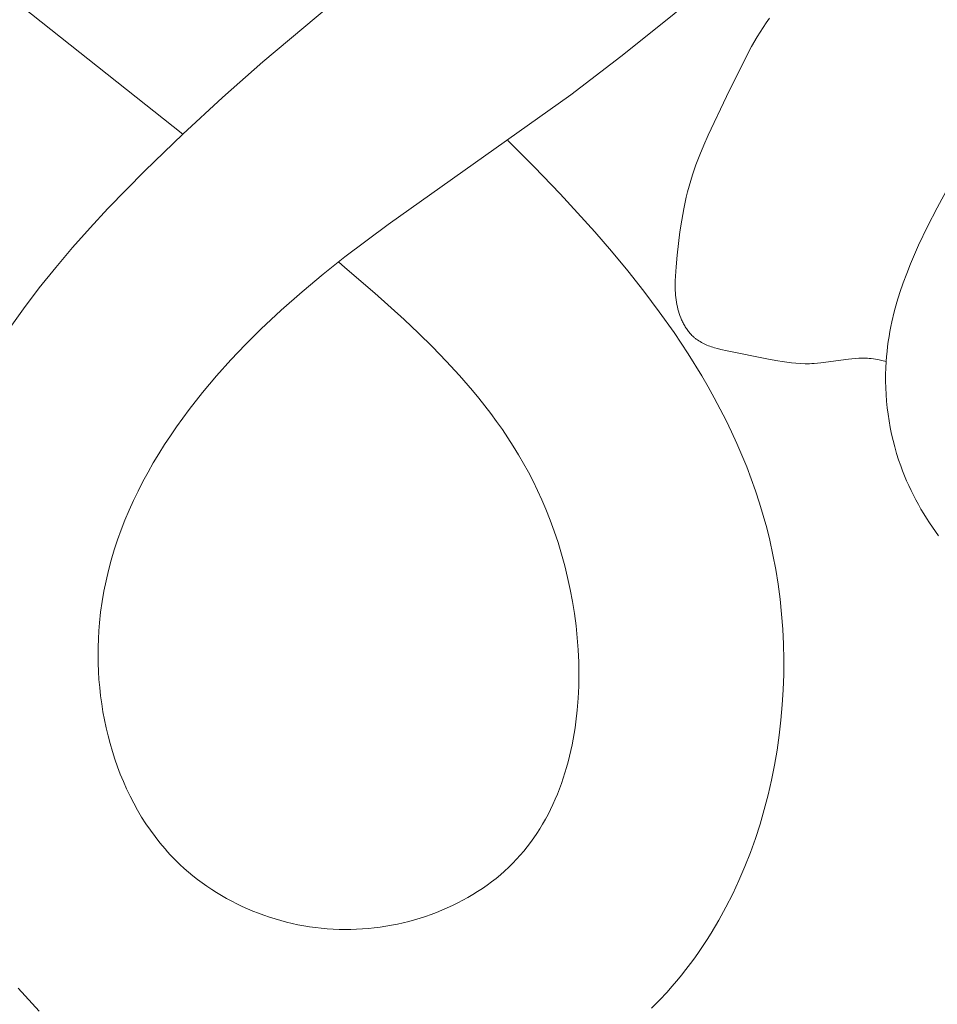
# Model space of a CAD drawing. Units: millimetres. Extents: x 5621 to 13363, y 1997 to 4906.
# Drawn here: x 11952 to 11981, y 4471 to 4502 of the extents above; entities that cross this region are included whole.
import ezdxf

# ---------------------------------------------------------------- set-up
doc = ezdxf.new("R2010")
doc.units = ezdxf.units.MM
doc.layers.get('0').update_dxf_attribs({"lineweight": 13})

# ---------------------------------------------------------------- blocks, each defined once
blk = doc.blocks.new('NPU.VRS-005_150_321')
for points in [[(-5.121, -160.126), (-15.546, -151.847)], [(17.081, -167.299), (16.948, -167.269), (16.814, -167.242), (16.747, -167.23), (16.68, -167.22), (16.612, -167.212), (16.545, -167.205), (16.491, -167.201), (16.437, -167.198), (16.382, -167.197), (16.328, -167.197), (16.274, -167.197), (16.22, -167.199), (16.111, -167.205), (16.002, -167.214), (15.893, -167.225), (15.025, -167.346), (14.917, -167.357), (14.81, -167.365), (14.738, -167.369), (14.665, -167.371), (14.593, -167.372), (14.521, -167.371), (14.378, -167.367), (14.234, -167.358), (14.091, -167.344), (13.948, -167.327), (13.804, -167.307), (13.66, -167.283), (13.371, -167.23), (12.067, -166.968), (11.863, -166.922), (11.762, -166.896), (11.663, -166.868), (11.614, -166.852), (11.566, -166.836), (11.519, -166.82), (11.472, -166.802), (11.426, -166.783), (11.38, -166.764), (11.336, -166.743), (11.292, -166.721), (11.249, -166.698), (11.207, -166.674), (11.166, -166.649), (11.125, -166.622), (11.106, -166.608), (11.086, -166.594), (11.067, -166.579), (11.048, -166.565), (11.03, -166.549), (11.011, -166.534), (10.993, -166.517), (10.975, -166.501), (10.951, -166.478), (10.928, -166.453), (10.905, -166.428), (10.882, -166.403), (10.86, -166.376), (10.839, -166.35), (10.818, -166.322), (10.798, -166.294), (10.779, -166.265), (10.76, -166.236), (10.741, -166.206), (10.723, -166.176), (10.706, -166.145), (10.689, -166.114), (10.673, -166.082), (10.657, -166.05), (10.642, -166.018), (10.627, -165.985), (10.6, -165.919), (10.574, -165.851), (10.551, -165.783), (10.53, -165.714), (10.511, -165.645), (10.494, -165.575), (10.479, -165.505), (10.465, -165.43), (10.453, -165.355), (10.444, -165.28), (10.437, -165.205), (10.431, -165.13), (10.427, -165.055), (10.425, -164.98), (10.424, -164.906), (10.426, -164.756), (10.433, -164.607), (10.453, -164.309), (10.486, -163.941), (10.525, -163.574), (10.572, -163.207), (10.628, -162.841), (10.694, -162.478), (10.772, -162.118), (10.816, -161.94), (10.863, -161.762), (10.914, -161.586), (10.968, -161.411), (11.021, -161.251), (11.077, -161.092), (11.196, -160.778), (11.326, -160.466), (11.462, -160.157), (12.046, -158.933), (12.669, -157.663), (12.836, -157.353), (13.011, -157.049), (13.103, -156.899), (13.197, -156.751), (13.295, -156.605), (13.396, -156.461)], [(11.81, -155.148), (10.27, -156.423), (8.71, -157.668), (7.129, -158.88), (1.362, -162.981), (0, -163.999)], [(0, -155.665), (-2.59, -157.842), (-3.864, -158.968), (-5.121, -160.126), (-6.316, -161.279), (-7.48, -162.469), (-8.044, -163.079), (-8.595, -163.7), (-9.129, -164.333), (-9.646, -164.978), (-10.143, -165.636), (-10.618, -166.307)], [(-10.313, -187.086), (-10.097, -187.335), (-9.876, -187.578), (-9.65, -187.816)], [(18.736, -172.806), (18.637, -172.67), (18.54, -172.532), (18.446, -172.393), (18.355, -172.252), (18.266, -172.11), (18.18, -171.966), (18.098, -171.82), (18.018, -171.673), (17.941, -171.524), (17.867, -171.374), (17.796, -171.222), (17.728, -171.069), (17.664, -170.914), (17.602, -170.758), (17.544, -170.601), (17.476, -170.403), (17.413, -170.202), (17.355, -170), (17.303, -169.797), (17.255, -169.592), (17.213, -169.386), (17.176, -169.178), (17.144, -168.97), (17.117, -168.762), (17.096, -168.552), (17.08, -168.343), (17.069, -168.133), (17.064, -167.924), (17.064, -167.715), (17.07, -167.507), (17.081, -167.299), (17.093, -167.14), (17.109, -166.982), (17.127, -166.825), (17.149, -166.668), (17.174, -166.512), (17.201, -166.356), (17.231, -166.2), (17.264, -166.045), (17.338, -165.737), (17.422, -165.43), (17.516, -165.126), (17.618, -164.823), (17.729, -164.521), (17.847, -164.221), (17.973, -163.923), (18.105, -163.626), (18.387, -163.036), (18.687, -162.452), (19.051, -161.79)], [(9.676, -187.721), (9.924, -187.47), (10.166, -187.211), (10.32, -187.038), (10.471, -186.861), (10.619, -186.681), (10.763, -186.499), (10.905, -186.314), (11.042, -186.126), (11.177, -185.935), (11.308, -185.742), (11.436, -185.547), (11.56, -185.349), (11.799, -184.946), (12.025, -184.535), (12.238, -184.115), (12.437, -183.687), (12.623, -183.252), (12.796, -182.81), (12.956, -182.362), (13.102, -181.909), (13.236, -181.45), (13.356, -180.987), (13.463, -180.52), (13.557, -180.05), (13.638, -179.576), (13.706, -179.101), (13.761, -178.623), (13.803, -178.144), (13.832, -177.665), (13.848, -177.185), (13.851, -176.706), (13.841, -176.227), (13.818, -175.75), (13.782, -175.275), (13.733, -174.802), (13.671, -174.332), (13.597, -173.866), (13.51, -173.404), (13.409, -172.947), (13.311, -172.551), (13.204, -172.16), (13.087, -171.772), (12.961, -171.388), (12.826, -171.008), (12.683, -170.632), (12.531, -170.259), (12.371, -169.89), (12.204, -169.524), (12.029, -169.162), (11.847, -168.804), (11.658, -168.449), (11.462, -168.098), (11.259, -167.75), (10.836, -167.063), (10.389, -166.39), (9.922, -165.729), (9.435, -165.08), (8.932, -164.443), (8.413, -163.817), (7.882, -163.203), (6.788, -162.005), (5.971, -161.157), (5.141, -160.328)], [(0, -163.999), (-0.683, -164.54), (-1.355, -165.099), (-2.014, -165.679), (-2.658, -166.283), (-3.138, -166.76), (-3.605, -167.252), (-4.059, -167.759), (-4.497, -168.28), (-4.917, -168.815), (-5.12, -169.088), (-5.317, -169.365), (-5.509, -169.644), (-5.695, -169.927), (-5.875, -170.214), (-6.048, -170.504), (-6.215, -170.797), (-6.375, -171.093), (-6.528, -171.392), (-6.674, -171.695), (-6.812, -172), (-6.942, -172.309), (-7.064, -172.621), (-7.177, -172.935), (-7.282, -173.253), (-7.378, -173.573), (-7.464, -173.897), (-7.541, -174.223), (-7.609, -174.552), (-7.666, -174.884), (-7.713, -175.218), (-7.749, -175.555), (-7.769, -175.808), (-7.783, -176.062), (-7.791, -176.317), (-7.793, -176.573), (-7.789, -176.829), (-7.779, -177.085), (-7.763, -177.342), (-7.741, -177.598), (-7.712, -177.854), (-7.678, -178.109), (-7.637, -178.363), (-7.591, -178.616), (-7.538, -178.867), (-7.478, -179.117), (-7.413, -179.365), (-7.341, -179.611), (-7.264, -179.854), (-7.18, -180.095), (-7.089, -180.333), (-6.993, -180.568), (-6.89, -180.799), (-6.781, -181.027), (-6.665, -181.251), (-6.544, -181.471), (-6.416, -181.687), (-6.281, -181.898), (-6.14, -182.104), (-5.993, -182.305), (-5.839, -182.501), (-5.679, -182.692), (-5.597, -182.785), (-5.513, -182.876), (-5.427, -182.966), (-5.34, -183.055), (-5.209, -183.182), (-5.075, -183.305), (-4.938, -183.425), (-4.798, -183.542), (-4.654, -183.655), (-4.508, -183.765), (-4.358, -183.871), (-4.206, -183.973), (-4.052, -184.072), (-3.894, -184.167), (-3.735, -184.258), (-3.573, -184.346), (-3.409, -184.429), (-3.242, -184.509), (-3.074, -184.585), (-2.903, -184.657), (-2.731, -184.724), (-2.557, -184.788), (-2.382, -184.848), (-2.205, -184.904), (-2.027, -184.955), (-1.847, -185.003), (-1.666, -185.046), (-1.484, -185.085), (-1.301, -185.119), (-1.117, -185.149), (-0.932, -185.175), (-0.747, -185.196), (-0.561, -185.213), (-0.374, -185.226), (-0.187, -185.233), (0, -185.237)], [(0, -164.329), (-0.202, -164.157)], [(0, -185.237), (0.185, -185.235), (0.37, -185.229), (0.555, -185.219), (0.74, -185.204), (0.924, -185.185), (1.108, -185.162), (1.291, -185.134), (1.474, -185.102), (1.655, -185.066), (1.836, -185.026), (2.016, -184.981), (2.194, -184.932), (2.371, -184.88), (2.546, -184.823), (2.72, -184.762), (2.892, -184.697), (3.062, -184.628), (3.23, -184.555), (3.396, -184.479), (3.56, -184.398), (3.721, -184.314), (3.879, -184.226), (4.035, -184.134), (4.188, -184.039), (4.338, -183.94), (4.485, -183.837), (4.629, -183.73), (4.77, -183.621), (4.907, -183.507), (5.04, -183.39), (5.17, -183.27), (5.296, -183.146), (5.416, -183.02), (5.532, -182.892), (5.645, -182.76), (5.753, -182.625), (5.858, -182.487), (5.959, -182.347), (6.057, -182.203), (6.15, -182.057), (6.24, -181.908), (6.327, -181.756), (6.41, -181.602), (6.489, -181.446), (6.565, -181.287), (6.637, -181.126), (6.705, -180.963), (6.77, -180.798), (6.832, -180.63), (6.89, -180.461), (6.945, -180.29), (6.997, -180.117), (7.045, -179.943), (7.09, -179.766), (7.131, -179.589), (7.17, -179.41), (7.205, -179.229), (7.236, -179.047), (7.265, -178.864), (7.291, -178.68), (7.332, -178.308), (7.362, -177.933), (7.379, -177.555), (7.385, -177.175), (7.379, -176.793), (7.361, -176.41), (7.332, -176.026), (7.293, -175.643), (7.242, -175.261), (7.181, -174.88), (7.11, -174.501), (7.029, -174.125), (6.938, -173.753), (6.837, -173.385), (6.726, -173.021), (6.607, -172.663), (6.478, -172.31), (6.341, -171.965), (6.213, -171.665), (6.078, -171.371), (5.936, -171.082), (5.789, -170.799), (5.636, -170.52), (5.477, -170.247), (5.312, -169.978), (5.143, -169.714), (4.968, -169.454), (4.788, -169.198), (4.604, -168.947), (4.415, -168.699), (4.221, -168.455), (4.024, -168.215), (3.618, -167.745), (3.198, -167.287), (2.766, -166.841), (2.322, -166.404), (1.87, -165.977), (0.944, -165.143), (0, -164.329)]]:
    blk.add_lwpolyline(points)

msp = doc.modelspace()

# ---------------------------------------------------------------- block references
msp.add_blockref('NPU.VRS-005_150_321', (11962.52, 4658.607))

doc.saveas('drawing.dxf')
